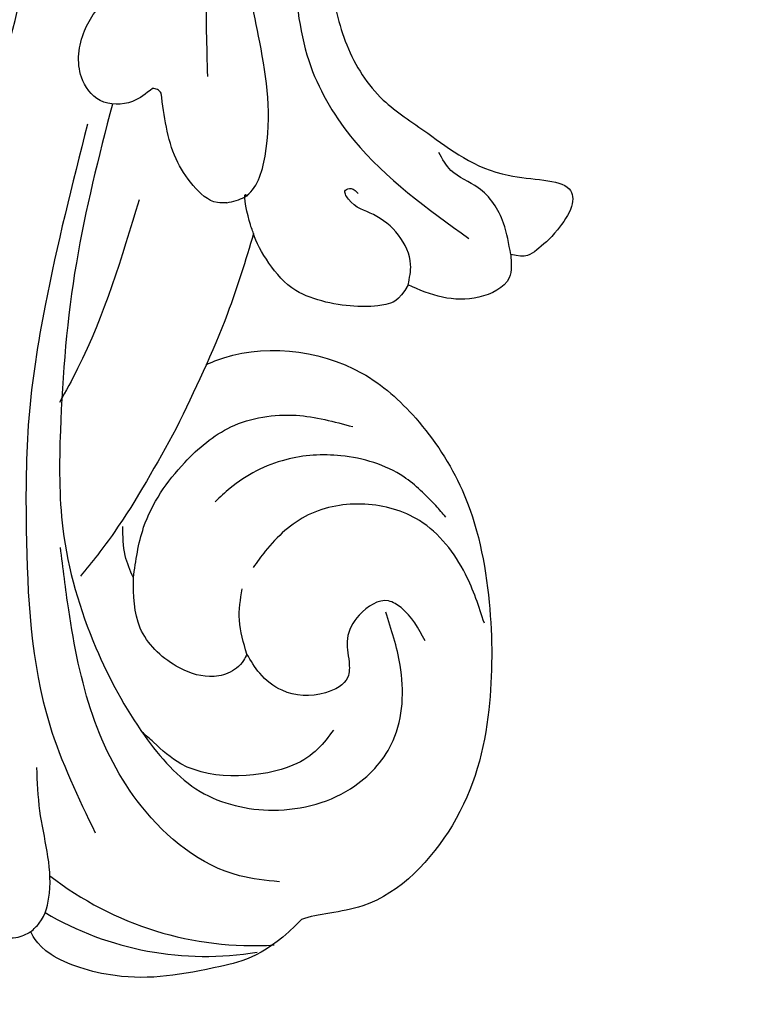
# Model space of a CAD drawing. Units: millimetres. Extents: x 7494 to 13794, y 1965 to 3747.
# Drawn here: x 8361 to 8386, y 2572 to 2606 of the extents above; entities that cross this region are included whole.
import ezdxf

# ---------------------------------------------------------------- set-up
doc = ezdxf.new("R2010")
doc.units = ezdxf.units.MM
doc.layers.add('2018-圖筆規範-輪廓線', color=8, linetype='Continuous')
doc.layers.add('H-08.木作(細線)', color=8, linetype='Continuous')

# ---------------------------------------------------------------- blocks, each defined once
blk = doc.blocks.new('GR-210701')
at = {"layer": 'H-08.木作(細線)'}
for radius in [375, 370]:
    blk.add_circle((0, 0), radius, dxfattribs=at)
blk = doc.blocks.new('SE-21041AL')
at = {"layer": '2018-圖筆規範-輪廓線'}
for points, knots in [([(5157.308, 1642.781), (5158.599, 1643.946), (5160.902, 1644.314), (5163.344, 1644.568), (5166.299, 1643.412), (5166.559, 1642.552), (5166.559, 1642.552)], [258.994698, 258.994698, 258.994698, 258.994698, 260.66454, 263.643649, 265.642752, 267.713006, 267.713006, 267.713006, 267.713006]), ([(5159.217, 1623.658), (5159.117, 1623.62), (5157.431, 1623.029), (5154.433, 1623.544), (5152.022, 1626.056), (5150.484, 1628.797), (5150.033, 1632.325), (5150.308, 1636.304), (5151.456, 1639.843), (5154.503, 1642.728), (5156.762, 1642.617), (5157.308, 1642.781)], [230.877063, 230.877063, 230.877063, 230.877063, 231.198845, 236.233203, 238.631006, 241.545742, 245.489674, 249.141167, 253.265011, 256.92308, 258.994698, 258.994698, 258.994698, 258.994698]), ([(5166.559, 1642.552), (5166.726, 1642.627), (5167.106, 1642.798), (5167.904, 1642.596), (5167.962, 1641.896), (5167.959, 1641.534), (5167.958, 1641.434)], [267.713006, 267.713006, 267.713006, 267.713006, 268.262297, 268.961039, 269.761572, 270.066826, 270.066826, 270.066826, 270.066826]), ([(5157.289, 1619.307), (5157.629, 1620.205), (5158.49, 1622.438), (5159.683, 1624.515), (5160.397, 1625.759)], [222.328091, 222.328091, 222.328091, 222.328091, 225.20462, 229.49881, 229.49881, 229.49881, 229.49881]), ([(5148.586, 1620.639), (5148.583, 1620.924), (5148.574, 1621.649), (5150.264, 1622.313), (5151.411, 1621.842), (5152.151, 1621.427)], [210.790796, 210.790796, 210.790796, 210.790796, 211.587647, 212.817603, 215.272293, 215.272293, 215.272293, 215.272293]), ([(5152.151, 1621.427), (5152.507, 1621.973), (5153.201, 1622.091), (5154.219, 1622.059), (5155.988, 1621.6), (5156.852, 1620.404), (5157.237, 1619.604), (5157.289, 1619.307)], [215.973997, 215.973997, 215.973997, 215.973997, 216.461351, 217.37321, 219.39304, 220.751656, 222.032261, 222.032261, 222.032261, 222.032261]), ([(5155.186, 1601.426), (5155.02, 1602.509), (5154.692, 1604.645), (5154.1, 1607.777), (5154.147, 1610.639), (5153.771, 1613.216), (5152.76, 1615.072), (5150.958, 1616.383), (5149.098, 1618.111), (5146.322, 1618.197), (5146.302, 1619.153), (5147.019, 1620.076), (5147.777, 1620.608), (5148.055, 1620.813), (5148.586, 1620.639)], [185.798082, 185.798082, 185.798082, 185.798082, 189.085433, 192.285989, 195.328821, 197.634346, 200.080689, 202.068368, 204.793423, 206.650499, 207.454608, 208.329216, 209.499276, 210.790796, 210.790796, 210.790796, 210.790796])]:
    blk.add_open_spline(points, degree=3, knots=knots, dxfattribs=at)
at = {"layer": 'H-08.木作(細線)'}
for centre, radius, start, end in [((5159.924, 1633.093), 10.74, 55.3713, 95.4688), ((5158.23, 1632.322), 11.262, 47.952, 89.603)]:
    blk.add_arc(centre, radius, start, end, dxfattribs=at)
for points in [[(5166.559, 1642.552), (5166.249, 1642.271), (5165.83, 1641.279), (5165.958, 1638.449), (5165.958, 1636.968)], [(5157.973, 1641.443), (5159.318, 1641.143), (5162.498, 1638.531), (5163.928, 1635.33), (5164.494, 1631.673), (5164.623, 1629.53)], [(5162.686, 1615.189), (5164.565, 1621.258), (5165.391, 1625.054), (5165.746, 1628.849), (5165.415, 1635.559), (5164.127, 1639.339)], [(5152.431, 1633.586), (5153.168, 1632.403), (5153.58, 1632.146), (5154.609, 1632.557), (5155.072, 1633.328), (5155.072, 1634.123), (5155.15, 1634.642), (5155.946, 1635.121), (5157.423, 1634.932), (5158.138, 1634.298), (5158.529, 1633.611)], [(5158.529, 1633.611), (5158.663, 1633.825), (5159.228, 1634.22), (5159.858, 1634.288), (5160.969, 1633.85), (5162.099, 1632.472), (5162.214, 1630.742)], [(5158.529, 1633.611), (5158.706, 1632.441), (5158.533, 1631.381)], [(5150.37, 1633.131), (5150.894, 1631.42), (5152.335, 1629.482), (5154.15, 1628.796), (5156.105, 1629.024), (5157.656, 1630.151), (5158.114, 1630.685)], [(5162.214, 1630.742), (5161.742, 1629.048), (5160.187, 1626.938), (5158.527, 1625.839), (5156.279, 1625.601), (5154.38, 1626.123)], [(5152.151, 1621.427), (5152.018, 1620.74), (5153.163, 1618.949), (5153.98, 1618.363), (5154.06, 1618.053), (5153.858, 1618.012), (5153.635, 1618.194)], [(5148.586, 1620.639), (5148.754, 1619.553), (5149.528, 1618.29), (5150.418, 1617.632), (5150.785, 1616.993)], [(5155.895, 1601.441), (5155.489, 1605.319), (5155.306, 1610.392), (5154.941, 1613.756), (5153.65, 1616.37), (5149.971, 1619.995)], [(5157.289, 1619.307), (5157.409, 1618.851), (5157.432, 1618), (5157.417, 1618.024)], [(5158.124, 1618.194), (5157.509, 1618.044), (5156.715, 1616.697), (5156.621, 1612.802), (5157.084, 1609.568)], [(5158.124, 1618.194), (5158.445, 1618.165), (5159.236, 1617.526), (5159.75, 1616.581), (5160.099, 1614.309)], [(5160.099, 1614.309), (5160.219, 1614.175), (5160.39, 1614.124)], [(5158.471, 1613.847), (5158.287, 1610.806), (5157.675, 1606.281), (5157.675, 1601.043), (5158.632, 1596.406), (5160.267, 1593.346)]]:
    blk.add_spline(points, degree=3, dxfattribs=at)
for points, knots in [([(5161.787, 1614.557), (5162.378, 1616.316), (5163.568, 1619.902), (5164.31, 1624.75), (5164.668, 1629.196), (5163.866, 1632.844), (5162.445, 1635.964), (5160.656, 1638.385), (5157.91, 1639.231), (5155.316, 1638.727), (5153.426, 1636.868), (5153.193, 1634.561), (5153.552, 1633.122), (5153.704, 1632.516)], [0.301655, 0.301655, 0.301655, 0.301655, 5.858434, 11.616188, 14.975402, 19.182798, 22.613734, 25.300151, 27.875353, 30.786557, 32.808142, 35.391798, 37.272015, 37.272015, 37.272015, 37.272015]), ([(5155.77, 1636.409), (5156.124, 1636.832), (5156.952, 1637.819), (5160.504, 1637.907), (5161.651, 1636.681), (5161.924, 1636.389), (5162.047, 1636.262), (5162.17, 1636.135), (5162.293, 1636.008)], [0, 0, 0, 0, 2.859526, 6.677759, 7.871524, 7.871524, 7.871524, 8.400273, 8.400273, 8.400273, 8.400273]), ([(5168.214, 1634.652), (5168.685, 1635.026), (5169.654, 1635.792), (5170.817, 1636.68), (5171.878, 1637.29), (5172.735, 1637.035), (5173.158, 1636.237), (5172.86, 1635), (5171.615, 1634.005), (5170.149, 1633.133), (5169.14, 1631.711), (5168.852, 1629.254), (5168.925, 1625.319), (5167.81, 1620.155), (5166.019, 1614.917), (5164.934, 1611.573), (5164.426, 1610.007)], [0.381545, 0.381545, 0.381545, 0.381545, 2.182294, 4.082351, 4.818545, 5.73924, 6.38418, 7.355078, 9.261541, 10.963542, 12.48742, 14.273984, 18.246856, 24.33612, 29.942537, 34.87954, 34.87954, 34.87954, 34.87954]), ([(5162.214, 1630.742), (5162.306, 1630.484), (5162.51, 1629.913), (5162.472, 1629.307), (5162.446, 1628.973)], [0, 0, 0, 0, 0.810945, 1.802054, 1.802054, 1.802054, 1.802054]), ([(5160.397, 1625.759), (5161.148, 1626.923), (5162.242, 1628.618), (5163.578, 1630.107), (5164.013, 1630.559)], [0, 0, 0, 0, 4.139087, 6.028058, 6.028058, 6.028058, 6.028058]), ([(5151.428, 1629.427), (5151.532, 1629.289), (5151.635, 1629.15), (5151.738, 1629.012), (5152.058, 1628.634), (5152.871, 1627.676), (5154.716, 1626.986), (5156.838, 1626.962), (5158.342, 1627.601), (5159.065, 1628.202), (5159.24, 1628.348)], [-0.366507, -0.366507, -0.366507, -0.366507, 0, 0, 0, 1.470389, 3.732931, 5.62031, 7.756642, 8.44015, 8.44015, 8.44015, 8.44015]), ([(5161.107, 1617.882), (5161.841, 1619.806), (5162.733, 1622.144), (5164.065, 1624.227), (5164.31, 1624.589)], [0, 0, 0, 0, 6.133662, 7.450203, 7.450203, 7.450203, 7.450203]), ([(5160.39, 1614.124), (5160.614, 1614.28), (5161.142, 1614.649), (5162.271, 1614.571), (5162.995, 1613.412), (5162.683, 1611.951), (5161.952, 1611.103), (5161.32, 1610.597), (5161.251, 1610.199), (5161.423, 1609.782), (5162.093, 1609.771), (5162.858, 1609.879), (5163.825, 1609.327), (5164.167, 1608.345), (5163.616, 1607.541), (5162.621, 1607.505), (5161.414, 1607.48), (5160.821, 1606.43), (5160.184, 1605.054), (5160.047, 1603.02), (5160.363, 1598.982), (5162.581, 1594.12), (5167.043, 1587.443), (5171.881, 1584.174), (5175.224, 1582.513), (5175.284, 1582.482)], [0, 0, 0, 0, 0.810634, 1.914892, 2.925736, 4.513084, 5.976664, 6.385882, 6.719283, 7.084737, 7.516943, 8.387773, 9.540257, 10.508408, 11.124129, 12.158187, 13.309038, 14.509322, 15.414931, 17.931971, 20.423916, 27.579172, 33.547504, 44.405887, 44.606715, 44.606715, 44.606715, 44.606715])]:
    blk.add_open_spline(points, degree=3, knots=knots, dxfattribs=at)
blk = doc.blocks.new('*U34')
at = {"layer": 'H-08.木作(細線)', "color": 240, "true_color": 0xed1f24, "rotation": 4.043589704007554}
blk.add_blockref('SE-21041AL', (-5003.458, -2001.532), dxfattribs=at)
blk = doc.blocks.new('*U35')
at = {"color": 0, "linetype": 'ByBlock', "lineweight": -2, "transparency": 16777216, "rotation": 180}
blk.add_blockref('*U34', (8394.307, 2576.177), dxfattribs=at)

msp = doc.modelspace()

# ---------------------------------------------------------------- block references
msp.add_blockref('*U35', (1.475, 0))
at = {"layer": 'H-08.木作(細線)', "color": 8}
msp.add_blockref('GR-210701', (8753.611, 2915.696), dxfattribs=at)

doc.saveas('drawing.dxf')
